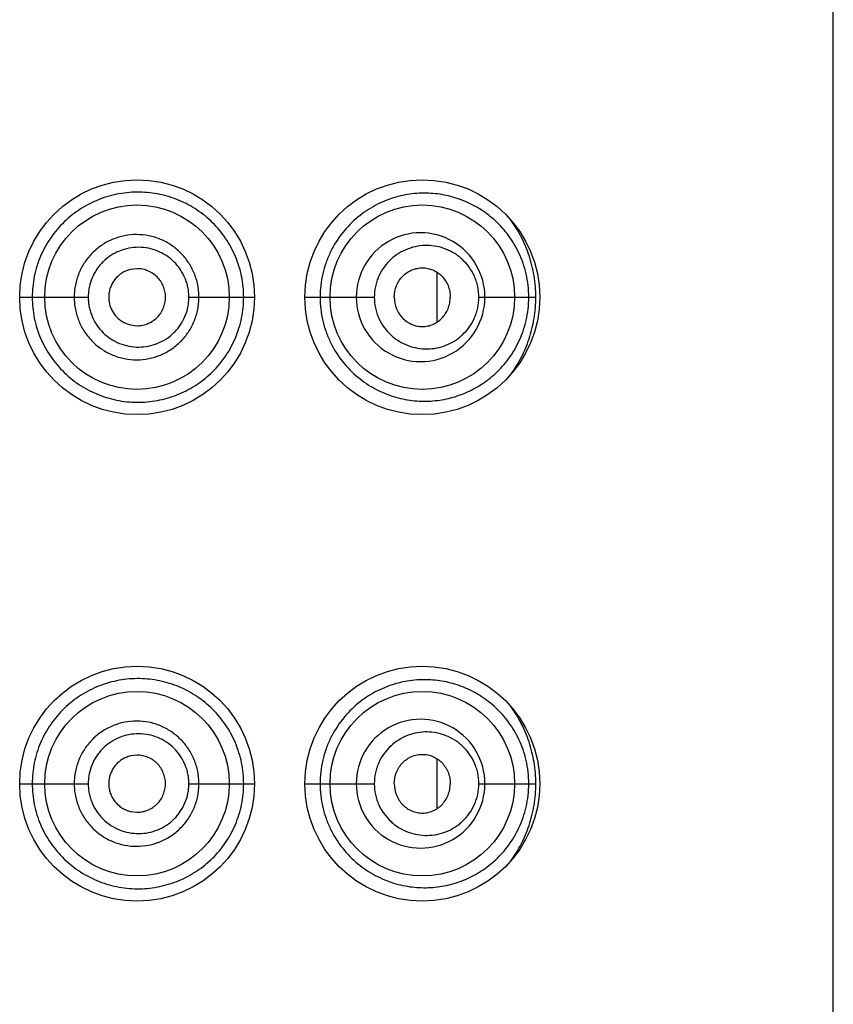
# Model space of a CAD drawing. Units: inches. Extents: x 0 to 11, y 0 to 8.5.
# Drawn here: x 4.7 to 4.8, y 7.3 to 7.4 of the extents above; entities that cross this region are included whole.
import ezdxf

# ---------------------------------------------------------------- set-up
doc = ezdxf.new("R2010")
doc.units = ezdxf.units.IN
doc.header["$LTSCALE"] = 0.605
doc.header["$MEASUREMENT"] = 0
doc.layers.get('0').update_dxf_attribs({"linetype": 'CONTINUOUS'})

msp = doc.modelspace()

# ---------------------------------------------------------------- linework, layer by layer
at = {"color": 7, "linetype": 'Continuous'}
for p, q in [((4.785835973399999, 6.3577940292), (4.785835973399999, 7.9435540292)), ((4.708234446700001, 7.3576828108), (4.7075003523, 7.3575935479)), ((4.7416848337, 7.351738312), (4.7416848337, 7.3572697464)), ((4.6951409734, 7.354504044800001), (4.7027805082, 7.354504029199999)), ((4.7140024694, 7.354504029199999), (4.7213209734, 7.3545040286)), ((4.7269309734, 7.3545040774), (4.7346725369, 7.354504029199999)), ((4.7463237678, 7.354504029199999), (4.7526705483, 7.354504029199999)), ((4.7075003523, 7.3514145105), (4.708234446700001, 7.3513252476)), ((4.708234446700001, 7.303452810800001), (4.7075003523, 7.303363547899999)), ((4.7416848337, 7.297508312000001), (4.7416848337, 7.3030397464)), ((4.6951409734, 7.3002740448), (4.7027805082, 7.3002740292)), ((4.7140024694, 7.3002740292), (4.7213209734, 7.300274028600001)), ((4.7269309734, 7.3002740774), (4.7346725369, 7.3002740292)), ((4.7463237678, 7.3002740292), (4.7526705483, 7.3002740292)), ((4.7075003523, 7.297184510499999), (4.708234446700001, 7.2970952476))]:
    msp.add_line(p, q, dxfattribs=at)
for centre, radius in [((4.7082309734, 7.354504029199999), 0.01309), ((4.7400209734, 7.354504029199999), 0.01309), ((4.708212287, 7.3545046592), 0.0102851484), ((4.7400209973, 7.354504006), 0.0102849514), ((4.7082309734, 7.3002740292), 0.01309), ((4.7400209734, 7.3002740292), 0.01309), ((4.708212287, 7.300274659199999), 0.0102851484), ((4.7400209973, 7.300274006), 0.0102849514)]:
    msp.add_circle(centre, radius, dxfattribs=at)
for centre, radius, start, end in [((4.7398285521, 7.3545137224), 0.0071690978, 359.9225561087, 180.0774596217), ((4.7398284792, 7.354494485599999), 0.007169230699999999, 179.9237343818, 0.07624857980000001), ((4.7398285521, 7.3002837224), 0.0071690978, 359.9225561088001, 180.0774596217), ((4.7398284792, 7.3002644856), 0.007169230699999999, 179.923734382, 0.0762485795)]:
    msp.add_arc(centre, radius, start, end, dxfattribs=at)
for points, knots in [([(4.7201096487, 7.354504029199999), (4.7201096489, 7.3548944246), (4.720072172, 7.355675105800001), (4.7198945632, 7.3568317089), (4.7196041193, 7.3579610189), (4.7190768677, 7.3594093129), (4.7183388135, 7.360763842000001), (4.7174224923, 7.3619815698), (4.716401352799999, 7.3630939487), (4.714937495, 7.364288714700001), (4.712942511700001, 7.365359696000001), (4.7107748273, 7.366031991900001), (4.7088858742, 7.3662459298), (4.7073643198, 7.3661963781), (4.7062238024, 7.366047298300001), (4.7050983366, 7.3657878361), (4.7039992097, 7.3654188551), (4.7029382133, 7.3649417421), (4.7015894813, 7.3641676913), (4.7000510207, 7.3629547214), (4.6985313633, 7.3611600978), (4.6975836415, 7.359439944400001), (4.6970459382, 7.3579723557), (4.6967527701, 7.3568360787), (4.696574362, 7.3556762355), (4.6965364703, 7.354894542899999), (4.6965364982, 7.354504029199999)], [0, 0, 0, 0, 0.031760195, 0.0634559035, 0.0950385077, 0.1264635301, 0.1886886917, 0.2195658524, 0.2502916946, 0.3113627718, 0.3722780052, 0.4333823785, 0.4949215194, 0.5259225127, 0.5570666208, 0.5883438314, 0.6197400803, 0.6512394048, 0.6828238504999999, 0.7460892633, 0.8094821745, 0.8729244274, 0.9046917826, 0.9364609443, 0.9682301777, 1, 1, 1, 1]), ([(4.7518906295, 7.354504029199999), (4.7518906224, 7.3549435034), (4.7518408627, 7.3558154883), (4.7516223073, 7.3570890088), (4.7512750523, 7.3582955889), (4.7506782062, 7.3597620172), (4.7497121986, 7.3613837874), (4.7482717481, 7.3629995168), (4.7466402513, 7.364272263999999), (4.7448578963, 7.365219069), (4.7429524093, 7.365844334), (4.740948539100001, 7.3661373862), (4.7388769382, 7.3660779294), (4.7371451536, 7.36571176), (4.7357807102, 7.3652191236), (4.7347635221, 7.3647384245), (4.733775429300001, 7.364147386), (4.732501021, 7.3632012374), (4.7310568647, 7.3617330212), (4.729935615500001, 7.3599569881), (4.7292724374, 7.358379216599999), (4.7289038279, 7.357123489199999), (4.728678590299999, 7.3558249305), (4.7286280632, 7.354944593099999), (4.7286280572, 7.354504029199999)], [0, 0, 0, 0, 0.0361781285, 0.07171507719999999, 0.1061618047, 0.1393234648, 0.2018538769, 0.2604604781, 0.3165386643, 0.3713102175, 0.4257900903, 0.4808300587, 0.5371995323, 0.5955397915, 0.6256637864, 0.6564743255, 0.6880080299, 0.7202875872, 0.7869525572, 0.8562395232, 0.8917264452, 0.9275983845999999, 0.9637321584999999, 1, 1, 1, 1]), ([(4.7526705483, 7.354504029199999), (4.7526705268, 7.3553019562), (4.752542485299999, 7.3568813575), (4.751984746600001, 7.3591479146), (4.7511128611, 7.3612249596), (4.7503446165, 7.362480451000001), (4.7499255787, 7.3630624724)], [0, 0, 0, 0, 0.2623090403, 0.5182274026, 0.7642368333, 1, 1, 1, 1]), ([(4.7151247259, 7.354504029199999), (4.7151247247, 7.3547328586), (4.71510298, 7.3551908193), (4.7150012651, 7.355870546599999), (4.714834371499999, 7.3565369233), (4.7145270558, 7.357397672999999), (4.713985615, 7.3584084121), (4.713117535, 7.359471579), (4.7120592398, 7.360342394400001), (4.7108534764, 7.3609905315), (4.7095442711, 7.361388214600001), (4.7081825338, 7.3615280416), (4.7068182155, 7.361396174099999), (4.7055042794, 7.3610000802), (4.7044941654, 7.360459007799999), (4.703760426100001, 7.3599159186), (4.7030820619, 7.3593031674), (4.702353427799999, 7.3584142838), (4.7018119551, 7.3574000565), (4.701504126000001, 7.356537798500001), (4.7013371572, 7.355870876799999), (4.701235494700001, 7.3551908996), (4.7012137803, 7.354732867), (4.7012137794, 7.354504029199999)], [0, 0, 0, 0, 0.0314033885, 0.0627976047, 0.0941738884, 0.1255245799, 0.1880538907, 0.2504485398, 0.3127239181, 0.3749219344, 0.4370999125, 0.4993107888, 0.5615956481000001, 0.6239715407, 0.6864465178, 0.7177548208, 0.7490838070999999, 0.8117154931999999, 0.8744000419, 0.9057931692, 0.9371925164, 0.9685954568999999, 1, 1, 1, 1]), ([(4.7463237678, 7.354504029199999), (4.7463237467, 7.3549062333), (4.7462594379, 7.3555104344), (4.746050213, 7.35628272), (4.7457675021, 7.357015119600001), (4.745285307200001, 7.3578545173), (4.7446550437, 7.3585723003), (4.7440866547, 7.3590556577), (4.7434874019, 7.3594742984), (4.7426772469, 7.359885954299999), (4.7416378173, 7.360191299199999), (4.7405622694, 7.360302090599999), (4.7394788141, 7.360215495299999), (4.7384176783, 7.3599270449), (4.7374125392, 7.3594377052), (4.7365013, 7.3587519845), (4.7357274552, 7.3578823647), (4.7352338522, 7.3570291077), (4.7349472169, 7.3562881278), (4.734736953500001, 7.3555124903), (4.7346725558, 7.3549067169), (4.7346725369, 7.354504029199999)], [0, 0, 0, 0, 0.0663610609, 0.0992729659, 0.1318442548, 0.1956800223, 0.2578403175, 0.2883892961, 0.3186213644, 0.3782963836, 0.4373977601, 0.4963896259, 0.555704885, 0.6157272259000001, 0.6767728223, 0.7390606556, 0.8026896414, 0.8675805531999999, 0.9004688854999999, 0.9335591323000001, 1, 1, 1, 1]), ([(4.7140024694, 7.354504029199999), (4.7140024708, 7.3546878339), (4.7139847937, 7.3550556829), (4.7139011694, 7.3556013186), (4.713764486600001, 7.3561356852), (4.7135132568, 7.3568247261), (4.713071643, 7.3576312569), (4.7123676578, 7.358476205700001), (4.7115133013, 7.359164533), (4.710544500299999, 7.359675148099999), (4.7094956977, 7.3599873705), (4.70840646, 7.3600979857), (4.7073145732, 7.3599956577), (4.706260372, 7.3596852253), (4.7052849932, 7.359174277799999), (4.7045664846, 7.358599819199999), (4.704067848999999, 7.358062078), (4.7036248224, 7.3574763344), (4.7031820231, 7.356665839700001), (4.7029094762, 7.3557829613), (4.7027981787, 7.3550558075), (4.7027805065, 7.3546878435), (4.7027805082, 7.354504029199999)], [0, 0, 0, 0, 0.031470074, 0.0629263036, 0.09435696519999999, 0.1257493508, 0.188317342, 0.2506870734, 0.3128809763, 0.3749614415999999, 0.4370091304, 0.4990970062, 0.56128193, 0.6235994286, 0.6860619579999999, 0.7486564226000001, 0.7800340015, 0.8114358113, 0.8742214198, 0.9370595362999999, 0.9685282863, 1, 1, 1, 1]), ([(4.7075003523, 7.3575935479), (4.70732974, 7.3575520298), (4.706994412799999, 7.3574407626), (4.706524853399999, 7.357195294299999), (4.7061006237, 7.3568756338), (4.705737918000001, 7.356486179), (4.7054463902, 7.356040324299999), (4.7052307559, 7.355552635800001), (4.705096498600001, 7.355036242200001), (4.7050652893, 7.354681231900001), (4.7050652893, 7.354504029199999)], [0, 0, 0, 0, 0.1243319186, 0.2488743836, 0.373638005, 0.4986122308, 0.6237868059, 0.7491094884999999, 0.8745271053, 1, 1, 1, 1]), ([(4.7113932181, 7.354504029199999), (4.7113932181, 7.3547123448), (4.711349995, 7.3551298063), (4.7111659637, 7.3557297977), (4.710873015, 7.3562836107), (4.7104796959, 7.3567698734), (4.7099963847, 7.357164474099999), (4.7094471586, 7.3574571653), (4.7088532085, 7.357640176399999), (4.708440324800001, 7.357682873099999), (4.708234446700001, 7.3576828108)], [0, 0, 0, 0, 0.1258335038, 0.2515160041, 0.3769331423, 0.5020100182, 0.6267544647, 0.7512613492, 0.8756388404000001, 1, 1, 1, 1]), ([(4.7368918127, 7.354504029199999), (4.7368918127, 7.3549427286), (4.7370219487, 7.355607022), (4.7374303075, 7.356376101), (4.737833821600001, 7.3568730377), (4.7383182609, 7.3572707697), (4.7388602623, 7.3575603014), (4.7394385575, 7.3577371908), (4.740034593, 7.3577968895), (4.7406286014, 7.3577334897), (4.7412009845, 7.357553125800001), (4.741734269, 7.3572616179), (4.742209463, 7.3568643748), (4.7426059832, 7.356370811900001), (4.7429067545, 7.3557976553), (4.7430931938, 7.3551661699), (4.7431369669, 7.3547251857), (4.7431369669, 7.354504029199999)], [0, 0, 0, 0, 0.1313180961, 0.1960405925, 0.2595018005, 0.3215937061, 0.3824332342, 0.4422799922, 0.5014885057999999, 0.5605163268, 0.6198626200999999, 0.6799872145, 0.7412932829000001, 0.8040557767000001, 0.8683049709999999, 0.9338000981, 1, 1, 1, 1]), ([(4.6965364982, 7.354504029199999), (4.6965364987, 7.354113520299999), (4.6965747364, 7.3533318622), (4.6967527136, 7.352171989099999), (4.6970456264, 7.3510356396), (4.6975837774, 7.349568198099999), (4.6985317491, 7.347848375), (4.7000511359, 7.3460530957), (4.7018939069, 7.344600002999999), (4.7039748689, 7.3435374624), (4.706209292, 7.342907309299999), (4.7085048388, 7.3427186973), (4.7107743844, 7.3429747281), (4.7125840449, 7.3435359414), (4.713939673500001, 7.3441844847), (4.7149051225, 7.3447654959), (4.7158126444, 7.3454354851), (4.7166546302, 7.3461903605), (4.7174224186, 7.3470266762), (4.7183384264, 7.3482444216), (4.7190768722, 7.3495987745), (4.7196042652, 7.351047004600001), (4.719894415, 7.3521763862), (4.7200720209, 7.3533329627), (4.7201096488, 7.3541136396), (4.7201096487, 7.354504029199999)], [0, 0, 0, 0, 0.0317724884, 0.0635443257, 0.0953163167, 0.127086322, 0.1905344157, 0.2539326587, 0.3172032367, 0.3802161952000001, 0.4428209055, 0.504898085, 0.5664378529999999, 0.6275464332, 0.6580447763, 0.6885454876999999, 0.7190822185, 0.7496895912999999, 0.780412715, 0.8112953273000001, 0.8735253693, 0.9049532561, 0.9365380106, 0.9682372126000001, 1, 1, 1, 1]), ([(4.7012137794, 7.354504029199999), (4.7012137789, 7.3542751911), (4.7012355202, 7.3538171595), (4.701337158399999, 7.3531371784), (4.701504096, 7.3524702527), (4.701811813, 7.351607939), (4.7023549006, 7.350594400499999), (4.7032270795, 7.349528067), (4.7042914586, 7.3486552171), (4.7055041447, 7.348008024199999), (4.7068186078, 7.3476135632), (4.7081825343, 7.3474800316), (4.7095446307, 7.3476180286), (4.710853538399999, 7.3480175611), (4.7120580274, 7.348667383), (4.7129409945, 7.349391945900001), (4.7135519221, 7.350066771), (4.7140941989, 7.3508001799), (4.714635056100001, 7.3518124163), (4.7149675675, 7.3529119621), (4.715102963000001, 7.3538171997), (4.715124724, 7.354275199400001), (4.7151247259, 7.354504029199999)], [0, 0, 0, 0, 0.0314068683, 0.0628121446, 0.09421378650000001, 0.1256092633, 0.1882980448, 0.2509358671, 0.3135016644, 0.37598131, 0.4383624459, 0.5006512971, 0.5628657381000001, 0.6250501015, 0.6872547240000001, 0.7495325495999999, 0.7807519116, 0.8120053345999999, 0.8745411025, 0.9371977939, 0.9685942777, 1, 1, 1, 1]), ([(4.7027805082, 7.354504029199999), (4.7027805065, 7.3543202144), (4.702798195400001, 7.3539522841), (4.7028817555, 7.3534063611), (4.7030185519, 7.352871385199999), (4.7032703424, 7.3521806209), (4.7037140138, 7.3513710538), (4.7044227352, 7.350522698200001), (4.7052839145, 7.3498321976), (4.7062604238, 7.3493228342), (4.7073148949, 7.3490140296), (4.7084064902, 7.3489100113), (4.7094960377, 7.3490189837), (4.7105445433, 7.3493329173), (4.7115121965, 7.349845135700001), (4.7122249111, 7.350417607100001), (4.712719807, 7.3509529385), (4.7131602749, 7.3515365498), (4.7136014372, 7.3523447733), (4.7138734953, 7.353225817799999), (4.7139847722, 7.353952344400001), (4.7140024696, 7.354320225), (4.7140024694, 7.354504029199999)], [0, 0, 0, 0, 0.0314717733, 0.06294063059999999, 0.0944039566, 0.1258564322, 0.1886411773, 0.2513456088, 0.3139390118, 0.3763992917, 0.4387183514, 0.5009049859, 0.5629914544, 0.6250380715999999, 0.6871210394, 0.7493157570000001, 0.7805123083, 0.8117587251, 0.874328186, 0.9370738131999999, 0.9685300362, 1, 1, 1, 1]), ([(4.7050652893, 7.354504029199999), (4.7050652893, 7.354326826499999), (4.705096498600001, 7.3539718162), (4.7052307559, 7.3534554226), (4.7054463902, 7.3529677341), (4.705737918000001, 7.3525218794), (4.7061006237, 7.352132424600001), (4.706524853399999, 7.3518127641), (4.7069944129, 7.351567295800001), (4.70732974, 7.3514560286), (4.7075003523, 7.3514145105)], [0, 0, 0, 0, 0.1254728947, 0.2508905115, 0.3762131941, 0.5013877692, 0.626361995, 0.7511256164, 0.8756680814, 1, 1, 1, 1]), ([(4.708234446700001, 7.3513252476), (4.708440324800001, 7.351325185299999), (4.7088532085, 7.351367882000001), (4.7094471586, 7.351550893), (4.7099963847, 7.351843584299999), (4.7104796959, 7.352238185), (4.710873015, 7.3527244477), (4.7111659637, 7.353278260700001), (4.711349995, 7.3538782521), (4.7113932181, 7.3542957136), (4.7113932181, 7.354504029199999)], [0, 0, 0, 0, 0.1243611596, 0.2487386508, 0.3732455353, 0.4979899818, 0.6230668577, 0.7484839959, 0.8741664962000001, 1, 1, 1, 1]), ([(4.7286280572, 7.354504029199999), (4.7286280794, 7.3540634665), (4.7286785768, 7.3531831312), (4.7289038239, 7.3518845719), (4.729272447200001, 7.3506288505), (4.7299356202, 7.349051086499999), (4.7310568506, 7.347275064500001), (4.7325009906, 7.345806848500001), (4.7337754042, 7.3448606966), (4.7347635005, 7.344269686000001), (4.7357806782, 7.3437889417), (4.7371451495, 7.343296345900001), (4.7388769244, 7.3429301489), (4.7409485615, 7.3428706962), (4.742952416600001, 7.3431636639), (4.7448579207, 7.343788963400001), (4.746640134, 7.3447359121), (4.7482720045, 7.3460080938), (4.7497120461, 7.3476248085), (4.7508929217, 7.3496055054), (4.7515544497, 7.3515228343), (4.7518407801, 7.353192475299999), (4.7518906262, 7.3540645527), (4.7518906295, 7.354504029199999)], [0, 0, 0, 0, 0.0362712066, 0.0724083474, 0.1082838808, 0.1437740282, 0.2130669149, 0.2797375694, 0.3120206654, 0.3435579866, 0.374369608, 0.4044985346, 0.4628451072999999, 0.5192170837, 0.5742675643, 0.6287481403, 0.6835251486, 0.7396096781999999, 0.7982216045999999, 0.8607593216, 0.9282779701999999, 0.9638182227, 1, 1, 1, 1]), ([(4.7346725369, 7.354504029199999), (4.7346725627, 7.3541013422), (4.7347369695, 7.3534955699), (4.734947221000001, 7.3527199353), (4.7352337967, 7.3519789239), (4.7357274092, 7.351125795800001), (4.7363765001, 7.350397223300001), (4.7369640115, 7.349907743999999), (4.7375835057, 7.3494867724), (4.738417765299999, 7.3490807784), (4.7394788353, 7.3487928546), (4.7405623008, 7.34870597), (4.7416378044, 7.3488170166), (4.7426773271, 7.3491219444), (4.7434875182, 7.3495335981), (4.7440866662, 7.349952392300001), (4.7446550108, 7.350435801000001), (4.7452853351, 7.3511535274), (4.7457675054, 7.3519929426), (4.7460502139, 7.3527253408), (4.746259430799999, 7.3534976273), (4.7463237458, 7.354101826), (4.7463237678, 7.354504029199999)], [0, 0, 0, 0, 0.0664359298, 0.0995237843, 0.1324097763, 0.1972947778, 0.2609186263, 0.2922648262, 0.3232791487, 0.3843190035, 0.4443366713, 0.5036472605, 0.5626347927, 0.6217311146, 0.6814013315999999, 0.7116318643, 0.7421790365000001, 0.8043344805, 0.8681655259000001, 0.9007344074, 0.933643892, 1, 1, 1, 1]), ([(4.7368918127, 7.354504029199999), (4.7368918127, 7.3540653298), (4.7370219487, 7.3534010364), (4.7374303075, 7.3526319574), (4.737833821600001, 7.3521350207), (4.7383182609, 7.3517372887), (4.7388602623, 7.351447757000001), (4.7394385575, 7.3512708676), (4.740034593, 7.3512111689), (4.7406286014, 7.3512745687), (4.7412009845, 7.3514549326), (4.741734269, 7.351746440499999), (4.742209463, 7.3521436836), (4.7426059832, 7.3526372465), (4.7429067545, 7.353210403099999), (4.7430931938, 7.3538418885), (4.7431369669, 7.3542828727), (4.7431369669, 7.354504029199999)], [0, 0, 0, 0, 0.1313180961, 0.1960405925, 0.2595018005, 0.3215937061, 0.3824332342, 0.4422799922, 0.5014885057999999, 0.5605163268, 0.6198626200999999, 0.6799872145, 0.7412932829000001, 0.8040557767000001, 0.8683049709999999, 0.9338000981, 1, 1, 1, 1]), ([(4.749925359, 7.3459453109), (4.7503443617, 7.346527397899999), (4.7511126976, 7.3477828798), (4.7519847195, 7.3498599674), (4.7525424643, 7.352126607000001), (4.7526705407, 7.3537060697), (4.7526705483, 7.354504029199999)], [0, 0, 0, 0, 0.2357650707, 0.4817714822, 0.7376901139, 1, 1, 1, 1]), ([(4.7201096487, 7.3002740292), (4.7201096489, 7.300664424600001), (4.720072172, 7.3014451058), (4.7198945632, 7.3026017089), (4.7196041193, 7.3037310189), (4.7190768677, 7.3051793129), (4.7183388135, 7.306533842), (4.7174224923, 7.307751569800001), (4.716401352799999, 7.3088639487), (4.714937495, 7.3100587147), (4.712942511700001, 7.311129696), (4.7107748273, 7.3118019919), (4.7088858742, 7.3120159298), (4.7073643198, 7.311966378099999), (4.7062238024, 7.3118172983), (4.7050983366, 7.3115578361), (4.7039992097, 7.3111888551), (4.7029382133, 7.310711742100001), (4.7015894813, 7.3099376913), (4.7000510207, 7.3087247214), (4.6985313633, 7.3069300978), (4.6975836415, 7.3052099444), (4.6970459382, 7.303742355700001), (4.6967527701, 7.3026060787), (4.696574362, 7.301446235499999), (4.6965364703, 7.3006645429), (4.6965364982, 7.3002740292)], [0, 0, 0, 0, 0.031760195, 0.0634559035, 0.0950385077, 0.1264635301, 0.1886886917, 0.2195658524, 0.2502916946, 0.3113627718, 0.3722780052, 0.4333823785, 0.4949215194, 0.5259225127, 0.5570666208, 0.5883438314, 0.6197400803, 0.6512394048, 0.6828238504999999, 0.7460892633, 0.8094821745, 0.8729244274, 0.9046917826, 0.9364609443, 0.9682301777, 1, 1, 1, 1]), ([(4.7518906295, 7.3002740292), (4.7518906224, 7.3007135034), (4.7518408627, 7.301585488300001), (4.7516223073, 7.3028590088), (4.7512750523, 7.304065588899999), (4.7506782062, 7.3055320172), (4.7497121986, 7.3071537874), (4.7482717481, 7.308769516799999), (4.7466402513, 7.310042264), (4.7448578963, 7.310989069), (4.7429524093, 7.311614334), (4.740948539100001, 7.3119073862), (4.7388769382, 7.311847929400001), (4.7371451536, 7.31148176), (4.7357807102, 7.3109891236), (4.7347635221, 7.3105084245), (4.733775429300001, 7.309917386), (4.732501021, 7.3089712374), (4.7310568647, 7.3075030212), (4.729935615500001, 7.305726988099999), (4.7292724374, 7.3041492166), (4.7289038279, 7.3028934892), (4.728678590299999, 7.301594930499999), (4.7286280632, 7.300714593099999), (4.7286280572, 7.3002740292)], [0, 0, 0, 0, 0.0361781285, 0.07171507719999999, 0.1061618047, 0.1393234648, 0.2018538769, 0.2604604781, 0.3165386643, 0.3713102175, 0.4257900903, 0.4808300587, 0.5371995323, 0.5955397915, 0.6256637864, 0.6564743255, 0.6880080299, 0.7202875872, 0.7869525572, 0.8562395232, 0.8917264452, 0.9275983845999999, 0.9637321584999999, 1, 1, 1, 1]), ([(4.7526705483, 7.3002740292), (4.7526705268, 7.3010719562), (4.752542485299999, 7.3026513575), (4.751984746600001, 7.304917914600001), (4.7511128611, 7.306994959600001), (4.7503446165, 7.308250451), (4.7499255787, 7.3088324724)], [0, 0, 0, 0, 0.2623090403, 0.5182274026, 0.7642368333, 1, 1, 1, 1]), ([(4.7151247259, 7.3002740292), (4.7151247247, 7.3005028586), (4.71510298, 7.300960819299999), (4.7150012651, 7.3016405466), (4.714834371499999, 7.302306923300001), (4.7145270558, 7.303167673), (4.713985615, 7.304178412100001), (4.713117535, 7.305241579), (4.7120592398, 7.3061123944), (4.7108534764, 7.3067605315), (4.7095442711, 7.3071582146), (4.7081825338, 7.307298041599999), (4.7068182155, 7.3071661741), (4.7055042794, 7.3067700802), (4.7044941654, 7.3062290078), (4.703760426100001, 7.3056859186), (4.7030820619, 7.3050731674), (4.702353427799999, 7.3041842838), (4.7018119551, 7.3031700565), (4.701504126000001, 7.3023077985), (4.7013371572, 7.3016408768), (4.701235494700001, 7.300960899600001), (4.7012137803, 7.300502867000001), (4.7012137794, 7.3002740292)], [0, 0, 0, 0, 0.0314033885, 0.0627976047, 0.0941738884, 0.1255245799, 0.1880538907, 0.2504485398, 0.3127239181, 0.3749219344, 0.4370999125, 0.4993107888, 0.5615956481000001, 0.6239715407, 0.6864465178, 0.7177548208, 0.7490838070999999, 0.8117154931999999, 0.8744000419, 0.9057931692, 0.9371925164, 0.9685954568999999, 1, 1, 1, 1]), ([(4.7140024694, 7.3002740292), (4.7140024708, 7.300457833899999), (4.7139847937, 7.300825682899999), (4.7139011694, 7.3013713186), (4.713764486600001, 7.301905685199999), (4.7135132568, 7.3025947261), (4.713071643, 7.303401256900001), (4.7123676578, 7.3042462057), (4.7115133013, 7.304934533), (4.710544500299999, 7.3054451481), (4.7094956977, 7.305757370499999), (4.70840646, 7.305867985700001), (4.7073145732, 7.305765657699999), (4.706260372, 7.305455225299999), (4.7052849932, 7.3049442778), (4.7045664846, 7.3043698192), (4.704067848999999, 7.303832077999999), (4.7036248224, 7.303246334400001), (4.7031820231, 7.3024358397), (4.7029094762, 7.3015529613), (4.7027981787, 7.3008258075), (4.7027805065, 7.3004578435), (4.7027805082, 7.3002740292)], [0, 0, 0, 0, 0.031470074, 0.0629263036, 0.09435696519999999, 0.1257493508, 0.188317342, 0.2506870734, 0.3128809763, 0.3749614415999999, 0.4370091304, 0.4990970062, 0.56128193, 0.6235994286, 0.6860619579999999, 0.7486564226000001, 0.7800340015, 0.8114358113, 0.8742214198, 0.9370595362999999, 0.9685282863, 1, 1, 1, 1]), ([(4.7463237678, 7.3002740292), (4.7463237467, 7.300676233300001), (4.7462594379, 7.301280434400001), (4.746050213, 7.30205272), (4.7457675021, 7.3027851196), (4.745285307200001, 7.3036245173), (4.7446550437, 7.3043423003), (4.7440866547, 7.304825657699999), (4.7434874019, 7.3052442984), (4.7426772469, 7.3056559543), (4.7416378173, 7.3059612992), (4.7405622694, 7.3060720906), (4.7394788141, 7.3059854953), (4.7384176783, 7.3056970449), (4.7374125392, 7.3052077052), (4.7365013, 7.304521984500001), (4.7357274552, 7.3036523647), (4.7352338522, 7.302799107699999), (4.7349472169, 7.3020581278), (4.734736953500001, 7.301282490299999), (4.7346725558, 7.300676716900001), (4.7346725369, 7.3002740292)], [0, 0, 0, 0, 0.0663610609, 0.0992729659, 0.1318442548, 0.1956800223, 0.2578403175, 0.2883892961, 0.3186213644, 0.3782963836, 0.4373977601, 0.4963896259, 0.555704885, 0.6157272259000001, 0.6767728223, 0.7390606556, 0.8026896414, 0.8675805531999999, 0.9004688854999999, 0.9335591323000001, 1, 1, 1, 1]), ([(4.7075003523, 7.303363547899999), (4.70732974, 7.3033220298), (4.706994412799999, 7.3032107626), (4.706524853399999, 7.3029652943), (4.7061006237, 7.3026456338), (4.705737918000001, 7.302256179), (4.7054463902, 7.3018103243), (4.7052307559, 7.3013226358), (4.705096498600001, 7.3008062422), (4.7050652893, 7.3004512319), (4.7050652893, 7.3002740292)], [0, 0, 0, 0, 0.1243319186, 0.2488743836, 0.373638005, 0.4986122308, 0.6237868059, 0.7491094884999999, 0.8745271053, 1, 1, 1, 1]), ([(4.7113932181, 7.3002740292), (4.7113932181, 7.3004823448), (4.711349995, 7.3008998063), (4.7111659637, 7.3014997977), (4.710873015, 7.302053610700001), (4.7104796959, 7.302539873400001), (4.7099963847, 7.3029344741), (4.7094471586, 7.3032271653), (4.7088532085, 7.3034101764), (4.708440324800001, 7.303452873099999), (4.708234446700001, 7.303452810800001)], [0, 0, 0, 0, 0.1258335038, 0.2515160041, 0.3769331423, 0.5020100182, 0.6267544647, 0.7512613492, 0.8756388404000001, 1, 1, 1, 1]), ([(4.7368918127, 7.3002740292), (4.7368918127, 7.3007127286), (4.7370219487, 7.301377022), (4.7374303075, 7.302146101), (4.737833821600001, 7.3026430377), (4.7383182609, 7.3030407697), (4.7388602623, 7.3033303014), (4.7394385575, 7.3035071908), (4.740034593, 7.303566889500001), (4.7406286014, 7.303503489700001), (4.7412009845, 7.3033231258), (4.741734269, 7.303031617899999), (4.742209463, 7.3026343748), (4.7426059832, 7.3021408119), (4.7429067545, 7.3015676553), (4.7430931938, 7.3009361699), (4.7431369669, 7.300495185700001), (4.7431369669, 7.3002740292)], [0, 0, 0, 0, 0.1313180961, 0.1960405925, 0.2595018005, 0.3215937061, 0.3824332342, 0.4422799922, 0.5014885057999999, 0.5605163268, 0.6198626200999999, 0.6799872145, 0.7412932829000001, 0.8040557767000001, 0.8683049709999999, 0.9338000981, 1, 1, 1, 1]), ([(4.6965364982, 7.3002740292), (4.6965364987, 7.2998835203), (4.6965747364, 7.299101862200001), (4.6967527136, 7.2979419891), (4.6970456264, 7.296805639600001), (4.6975837774, 7.2953381981), (4.6985317491, 7.293618375), (4.7000511359, 7.291823095700001), (4.7018939069, 7.290370003), (4.7039748689, 7.2893074624), (4.706209292, 7.2886773093), (4.7085048388, 7.2884886973), (4.7107743844, 7.288744728099999), (4.7125840449, 7.289305941399999), (4.713939673500001, 7.2899544847), (4.7149051225, 7.2905354959), (4.7158126444, 7.2912054851), (4.7166546302, 7.291960360499999), (4.7174224186, 7.2927966762), (4.7183384264, 7.2940144216), (4.7190768722, 7.295368774500001), (4.7196042652, 7.2968170046), (4.719894415, 7.2979463862), (4.7200720209, 7.2991029627), (4.7201096488, 7.2998836396), (4.7201096487, 7.3002740292)], [0, 0, 0, 0, 0.0317724884, 0.0635443257, 0.0953163167, 0.127086322, 0.1905344157, 0.2539326587, 0.3172032367, 0.3802161952000001, 0.4428209055, 0.504898085, 0.5664378529999999, 0.6275464332, 0.6580447763, 0.6885454876999999, 0.7190822185, 0.7496895912999999, 0.780412715, 0.8112953273000001, 0.8735253693, 0.9049532561, 0.9365380106, 0.9682372126000001, 1, 1, 1, 1]), ([(4.7012137794, 7.3002740292), (4.7012137789, 7.3000451911), (4.7012355202, 7.299587159500001), (4.701337158399999, 7.2989071784), (4.701504096, 7.298240252699999), (4.701811813, 7.297377939), (4.7023549006, 7.2963644005), (4.7032270795, 7.295298067), (4.7042914586, 7.294425217100001), (4.7055041447, 7.2937780242), (4.7068186078, 7.293383563200001), (4.7081825343, 7.2932500316), (4.7095446307, 7.2933880286), (4.710853538399999, 7.2937875611), (4.7120580274, 7.294437382999999), (4.7129409945, 7.2951619459), (4.7135519221, 7.295836771), (4.7140941989, 7.2965701799), (4.714635056100001, 7.2975824163), (4.7149675675, 7.298681962100001), (4.715102963000001, 7.2995871997), (4.715124724, 7.3000451994), (4.7151247259, 7.3002740292)], [0, 0, 0, 0, 0.0314068683, 0.0628121446, 0.09421378650000001, 0.1256092633, 0.1882980448, 0.2509358671, 0.3135016644, 0.37598131, 0.4383624459, 0.5006512971, 0.5628657381000001, 0.6250501015, 0.6872547240000001, 0.7495325495999999, 0.7807519116, 0.8120053345999999, 0.8745411025, 0.9371977939, 0.9685942777, 1, 1, 1, 1]), ([(4.7027805082, 7.3002740292), (4.7027805065, 7.300090214400001), (4.702798195400001, 7.2997222841), (4.7028817555, 7.2991763611), (4.7030185519, 7.2986413852), (4.7032703424, 7.2979506209), (4.7037140138, 7.2971410538), (4.7044227352, 7.2962926982), (4.7052839145, 7.2956021976), (4.7062604238, 7.295092834199999), (4.7073148949, 7.294784029600001), (4.7084064902, 7.2946800113), (4.7094960377, 7.2947889837), (4.7105445433, 7.2951029173), (4.7115121965, 7.2956151357), (4.7122249111, 7.2961876071), (4.712719807, 7.2967229385), (4.7131602749, 7.2973065498), (4.7136014372, 7.2981147733), (4.7138734953, 7.2989958178), (4.7139847722, 7.299722344400001), (4.7140024696, 7.300090225), (4.7140024694, 7.3002740292)], [0, 0, 0, 0, 0.0314717733, 0.06294063059999999, 0.0944039566, 0.1258564322, 0.1886411773, 0.2513456088, 0.3139390118, 0.3763992917, 0.4387183514, 0.5009049859, 0.5629914544, 0.6250380715999999, 0.6871210394, 0.7493157570000001, 0.7805123083, 0.8117587251, 0.874328186, 0.9370738131999999, 0.9685300362, 1, 1, 1, 1]), ([(4.7050652893, 7.3002740292), (4.7050652893, 7.3000968265), (4.705096498600001, 7.2997418162), (4.7052307559, 7.2992254226), (4.7054463902, 7.298737734099999), (4.705737918000001, 7.298291879400001), (4.7061006237, 7.2979024246), (4.706524853399999, 7.2975827641), (4.7069944129, 7.2973372958), (4.70732974, 7.2972260286), (4.7075003523, 7.297184510499999)], [0, 0, 0, 0, 0.1254728947, 0.2508905115, 0.3762131941, 0.5013877692, 0.626361995, 0.7511256164, 0.8756680814, 1, 1, 1, 1]), ([(4.708234446700001, 7.2970952476), (4.708440324800001, 7.2970951853), (4.7088532085, 7.297137882), (4.7094471586, 7.297320892999999), (4.7099963847, 7.2976135843), (4.7104796959, 7.298008185), (4.710873015, 7.2984944477), (4.7111659637, 7.2990482607), (4.711349995, 7.299648252100001), (4.7113932181, 7.3000657136), (4.7113932181, 7.3002740292)], [0, 0, 0, 0, 0.1243611596, 0.2487386508, 0.3732455353, 0.4979899818, 0.6230668577, 0.7484839959, 0.8741664962000001, 1, 1, 1, 1]), ([(4.7286280572, 7.3002740292), (4.7286280794, 7.2998334665), (4.7286785768, 7.2989531312), (4.7289038239, 7.297654571900001), (4.729272447200001, 7.296398850499999), (4.7299356202, 7.2948210865), (4.7310568506, 7.2930450645), (4.7325009906, 7.2915768485), (4.7337754042, 7.2906306966), (4.7347635005, 7.290039686), (4.7357806782, 7.289558941699999), (4.7371451495, 7.2890663459), (4.7388769244, 7.2887001489), (4.7409485615, 7.2886406962), (4.742952416600001, 7.2889336639), (4.7448579207, 7.2895589634), (4.746640134, 7.2905059121), (4.7482720045, 7.2917780938), (4.7497120461, 7.2933948085), (4.7508929217, 7.2953755054), (4.7515544497, 7.297292834299999), (4.7518407801, 7.2989624753), (4.7518906262, 7.2998345527), (4.7518906295, 7.3002740292)], [0, 0, 0, 0, 0.0362712066, 0.0724083474, 0.1082838808, 0.1437740282, 0.2130669149, 0.2797375694, 0.3120206654, 0.3435579866, 0.374369608, 0.4044985346, 0.4628451072999999, 0.5192170837, 0.5742675643, 0.6287481403, 0.6835251486, 0.7396096781999999, 0.7982216045999999, 0.8607593216, 0.9282779701999999, 0.9638182227, 1, 1, 1, 1]), ([(4.7346725369, 7.3002740292), (4.7346725627, 7.2998713422), (4.7347369695, 7.2992655699), (4.734947221000001, 7.2984899353), (4.7352337967, 7.2977489239), (4.7357274092, 7.2968957958), (4.7363765001, 7.2961672233), (4.7369640115, 7.295677744), (4.7375835057, 7.2952567724), (4.738417765299999, 7.294850778400001), (4.7394788353, 7.294562854600001), (4.7405623008, 7.29447597), (4.7416378044, 7.2945870166), (4.7426773271, 7.294891944400001), (4.7434875182, 7.295303598099999), (4.7440866662, 7.2957223923), (4.7446550108, 7.296205801), (4.7452853351, 7.2969235274), (4.7457675054, 7.297762942599999), (4.7460502139, 7.298495340800001), (4.746259430799999, 7.2992676273), (4.7463237458, 7.299871826), (4.7463237678, 7.3002740292)], [0, 0, 0, 0, 0.0664359298, 0.0995237843, 0.1324097763, 0.1972947778, 0.2609186263, 0.2922648262, 0.3232791488, 0.3843190035, 0.4443366713, 0.5036472605, 0.5626347927, 0.6217311146, 0.6814013315999999, 0.7116318643, 0.7421790365000001, 0.8043344805, 0.8681655259000001, 0.9007344074, 0.933643892, 1, 1, 1, 1]), ([(4.7368918127, 7.3002740292), (4.7368918127, 7.2998353298), (4.7370219487, 7.2991710364), (4.7374303075, 7.2984019574), (4.737833821600001, 7.297905020700001), (4.7383182609, 7.2975072887), (4.7388602623, 7.297217757), (4.7394385575, 7.2970408676), (4.740034593, 7.296981168899999), (4.7406286014, 7.2970445687), (4.7412009845, 7.2972249326), (4.741734269, 7.2975164405), (4.742209463, 7.2979136836), (4.7426059832, 7.2984072465), (4.7429067545, 7.2989804031), (4.7430931938, 7.2996118885), (4.7431369669, 7.3000528727), (4.7431369669, 7.3002740292)], [0, 0, 0, 0, 0.1313180961, 0.1960405925, 0.2595018005, 0.3215937061, 0.3824332342, 0.4422799922, 0.5014885057999999, 0.5605163268, 0.6198626200999999, 0.6799872145, 0.7412932829000001, 0.8040557767000001, 0.8683049709999999, 0.9338000981, 1, 1, 1, 1]), ([(4.749925359, 7.2917153109), (4.7503443617, 7.2922973979), (4.7511126976, 7.2935528798), (4.7519847195, 7.2956299674), (4.7525424643, 7.297896607), (4.7526705407, 7.2994760697), (4.7526705483, 7.3002740292)], [0, 0, 0, 0, 0.2357650707, 0.4817714822, 0.7376901139, 1, 1, 1, 1])]:
    msp.add_open_spline(points, degree=3, knots=knots, dxfattribs=at)

doc.saveas('drawing.dxf')
